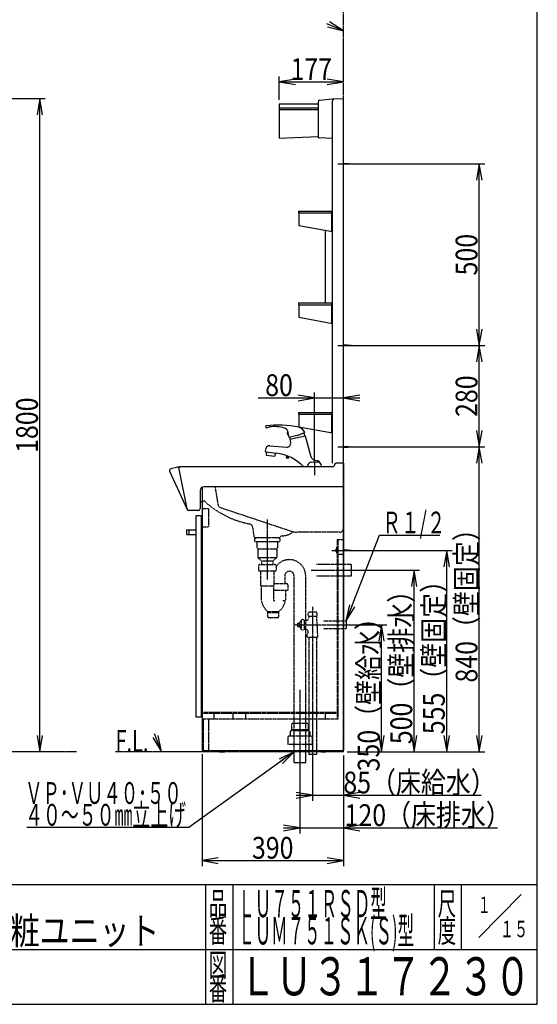
# Model space of a CAD drawing. Extents: x 15 to 3000, y 202 to 4328.
# Drawn here: x 1572 to 3000, y 202 to 2916 of the extents above; entities that cross this region are included whole.
import ezdxf
from ezdxf.enums import TextEntityAlignment as Align

# ---------------------------------------------------------------- set-up
doc = ezdxf.new("R2010")
doc.units = 0
doc.header["$MEASUREMENT"] = 0
for name, pattern in [('EXLTYPE2', [2, 1, -1]), ('EXLTYPE3', [10, 7, -1, 1, -1]), ('EXLTYPE4', [12, 7, -1, 1, -1, 1, -1])]:
    doc.linetypes.add(name, pattern=pattern)
doc.layers.get('0').update_dxf_attribs({"linetype": 'CONTINUOUS'})
for name, color, linetype in [('化粧台', 7, 'CONTINUOUS'), ('寸法', 7, 'CONTINUOUS'), ('枠・表', 7, 'CONTINUOUS'), ('鏡台', 7, 'CONTINUOUS')]:
    doc.layers.add(name, color=color, linetype=linetype)
doc.styles.add('EXCADDIM1', font='monotxt', dxfattribs={"width": 0.84, "bigfont": 'extfont'})
doc.styles.add('EXCADSTD', font='monotxt', dxfattribs={"bigfont": 'extfont'})
doc.styles.get("Standard").update_dxf_attribs({"font": 'monotxt', "bigfont": 'extfont'})
doc.dimstyles.get("Standard").update_dxf_attribs({"dimtxt": 0.18, "dimasz": 0.18, "dimexe": 0.18, "dimexo": 0.0625, "dimgap": 0.09, "dimtad": 0, "dimtih": 1, "dimtoh": 1, "dimdec": 4, "dimzin": 0, "dimtxsty": 'STANDARD', "dimcen": 0.09, "dimazin": 3, "dimtfac": 1, "dimtdec": 4, "dimtmove": 0, "dimatfit": 3, "dimtolj": 1, "dimtzin": 0})

# ---------------------------------------------------------------- blocks, each defined once
blk = doc.blocks.new('*D19')
at = {"layer": '寸法', "color": 3, "linetype": 'CONTINUOUS'}
for p, q in [((2380, 880), (2380, 763.5)), ((2465, 888), (2465, 763.5)), ((2380, 778.5), (2335, 786)), ((2335, 778.5), (2845.250006, 778.5)), ((2335, 771), (2380, 778.5)), ((2510, 786), (2465, 778.5)), ((2465, 778.5), (2510, 771))]:
    blk.add_line(p, q, dxfattribs=at)
at = {"layer": '寸法', "color": 2, "linetype": 'CONTINUOUS', "style": 'EXCADSTD', "width": 0.84}
blk.add_text('85（床給水）', height=60, dxfattribs=at).set_placement((2675, 783.75), align=Align.CENTER)
blk = doc.blocks.new('_EX_NORM')
at = {"color": 0, "linetype": 'CONTINUOUS'}
for q in [(-1, 0.166667), (-1, 0), (-1, -0.166667)]:
    blk.add_line((0, 0), q, dxfattribs=at)
blk = doc.blocks.new('*D20')
at = {"layer": '寸法', "color": 3, "linetype": 'CONTINUOUS'}
for p, q in [((2483.5, 1248.5), (2585, 1248.5)), ((2570, 1248.5), (2562.5, 1203.5)), ((2570, 898.5), (2570, 1248.5)), ((2577.5, 1203.5), (2570, 1248.5)), ((2562.5, 943.5), (2570, 898.5)), ((2570, 898.5), (2577.5, 943.5)), ((2475.5, 898.5), (2585, 898.5))]:
    blk.add_line(p, q, dxfattribs=at)
at = {"layer": '寸法', "color": 2, "linetype": 'CONTINUOUS', "style": 'EXCADSTD', "width": 0.84}
blk.add_text('350（壁給水）', height=60, rotation=90, dxfattribs=at).set_placement((2564.75, 1073.5), align=Align.CENTER)
blk = doc.blocks.new('*D21')
at = {"layer": '寸法', "color": 3, "linetype": 'CONTINUOUS'}
for p, q in [((2496.5, 1398.5), (2675, 1398.5)), ((2660, 1398.5), (2652.5, 1353.5)), ((2660, 898.5), (2660, 1398.5)), ((2667.5, 1353.5), (2660, 1398.5)), ((2652.5, 943.5), (2660, 898.5)), ((2660, 898.5), (2667.5, 943.5)), ((2475.5, 898.5), (2675, 898.5))]:
    blk.add_line(p, q, dxfattribs=at)
at = {"layer": '寸法', "color": 2, "linetype": 'CONTINUOUS', "style": 'EXCADSTD', "width": 0.84}
blk.add_text('500（壁排水）', height=60, rotation=90, dxfattribs=at).set_placement((2654.75, 1148.5), align=Align.CENTER)
blk = doc.blocks.new('*D22')
at = {"layer": '寸法', "color": 3, "linetype": 'CONTINUOUS'}
for p, q in [((2508, 1453.5), (2765, 1453.5)), ((2750, 1453.5), (2742.5, 1408.5)), ((2750, 898.5), (2750, 1453.5)), ((2757.5, 1408.5), (2750, 1453.5)), ((2742.5, 943.5), (2750, 898.5)), ((2750, 898.5), (2757.5, 943.5)), ((2475.5, 898.5), (2765, 898.5))]:
    blk.add_line(p, q, dxfattribs=at)
at = {"layer": '寸法', "color": 2, "linetype": 'CONTINUOUS', "style": 'EXCADSTD', "width": 0.84}
blk.add_text('555（壁固定）', height=60, rotation=90, dxfattribs=at).set_placement((2744.75, 1176), align=Align.CENTER)
blk = doc.blocks.new('*D23')
at = {"layer": '寸法', "color": 3, "linetype": 'CONTINUOUS'}
for p, q in [((2075, 891.5), (2075, 583.5)), ((2465, 888), (2465, 583.5)), ((2120, 606), (2075, 598.5)), ((2075, 598.5), (2465, 598.5)), ((2075, 598.5), (2120, 591)), ((2465, 598.5), (2420, 606)), ((2420, 591), (2465, 598.5))]:
    blk.add_line(p, q, dxfattribs=at)
at = {"layer": '寸法', "color": 2, "linetype": 'CONTINUOUS', "style": 'EXCADSTD', "width": 0.84}
blk.add_text('390', height=60, dxfattribs=at).set_placement((2270, 603.75), align=Align.CENTER)
blk = doc.blocks.new('*D26')
at = {"layer": '寸法', "color": 3, "linetype": 'CONTINUOUS'}
for p, q in [((2229.749994, 1873.5), (2510, 1873.5)), ((2385, 1873.5), (2340, 1881)), ((2340, 1866), (2385, 1873.5)), ((2385, 1694), (2385, 1888.5)), ((2510, 1881), (2465, 1873.5)), ((2465, 1873.5), (2510, 1866))]:
    blk.add_line(p, q, dxfattribs=at)
at = {"layer": '寸法', "color": 2, "linetype": 'CONTINUOUS', "style": 'EXCADSTD', "width": 0.84}
blk.add_text('80', height=60, dxfattribs=at).set_placement((2287.5, 1878.75), align=Align.CENTER)
blk = doc.blocks.new('*D27')
at = {"layer": '寸法', "color": 3, "linetype": 'CONTINUOUS'}
for p, q in [((2465, 888), (2465, 673.5)), ((2345, 858), (2345, 673.5)), ((2345, 688.5), (2300, 696)), ((2300, 688.5), (2890.250006, 688.5)), ((2300, 681), (2345, 688.5)), ((2510, 696), (2465, 688.5)), ((2465, 688.5), (2510, 681))]:
    blk.add_line(p, q, dxfattribs=at)
at = {"layer": '寸法', "color": 2, "linetype": 'CONTINUOUS', "style": 'EXCADSTD', "width": 0.84}
blk.add_text('120（床排水）', height=60, dxfattribs=at).set_placement((2697.5, 693.75), align=Align.CENTER)
blk = doc.blocks.new('*D35')
at = {"layer": '寸法', "color": 3, "linetype": 'CONTINUOUS'}
for p, q in [((1297.5, 2698.5), (1642.5, 2698.5)), ((1627.5, 2698.5), (1620, 2653.5)), ((1627.5, 898.5), (1627.5, 2698.5)), ((1635, 2653.5), (1627.5, 2698.5)), ((1620, 943.5), (1627.5, 898.5)), ((1627.5, 898.5), (1635, 943.5))]:
    blk.add_line(p, q, dxfattribs=at)
at = {"layer": '寸法', "color": 2, "linetype": 'CONTINUOUS', "style": 'EXCADSTD', "width": 0.84}
blk.add_text('1800', height=60, rotation=90, dxfattribs=at).set_placement((1622.25, 1798.5), align=Align.CENTER)
blk = doc.blocks.new('*D36')
at = {"layer": '寸法', "color": 3, "linetype": 'CONTINUOUS'}
for p, q in [((2288, 2695), (2288, 2759.5)), ((2333, 2752), (2288, 2744.5)), ((2288, 2744.5), (2465, 2744.5)), ((2288, 2744.5), (2333, 2737)), ((2465, 2744.5), (2420, 2752)), ((2420, 2737), (2465, 2744.5))]:
    blk.add_line(p, q, dxfattribs=at)
at = {"layer": '寸法', "color": 2, "linetype": 'CONTINUOUS', "style": 'EXCADSTD', "width": 0.84}
blk.add_text('177', height=60, dxfattribs=at).set_placement((2376.5, 2749.75), align=Align.CENTER)
blk = doc.blocks.new('*D37')
at = {"layer": '寸法', "color": 3, "linetype": 'CONTINUOUS'}
for p, q in [((2508, 2518.5), (2855, 2518.5)), ((2840, 2518.5), (2832.5, 2473.5)), ((2840, 2018.5), (2840, 2518.5)), ((2847.5, 2473.5), (2840, 2518.5)), ((2832.5, 2063.5), (2840, 2018.5)), ((2840, 2018.5), (2847.5, 2063.5)), ((2508, 2018.5), (2855, 2018.5))]:
    blk.add_line(p, q, dxfattribs=at)
at = {"layer": '寸法', "color": 2, "linetype": 'CONTINUOUS', "style": 'EXCADSTD', "width": 0.84}
blk.add_text('500', height=60, rotation=90, dxfattribs=at).set_placement((2834.75, 2268.5), align=Align.CENTER)
blk = doc.blocks.new('*D38')
at = {"layer": '寸法', "color": 3, "linetype": 'CONTINUOUS'}
for p, q in [((2508, 2018.5), (2855, 2018.5)), ((2840, 2018.5), (2832.5, 1973.5)), ((2840, 1738.5), (2840, 2018.5)), ((2847.5, 1973.5), (2840, 2018.5)), ((2832.5, 1783.5), (2840, 1738.5)), ((2840, 1738.5), (2847.5, 1783.5)), ((2508, 1738.5), (2855, 1738.5))]:
    blk.add_line(p, q, dxfattribs=at)
at = {"layer": '寸法', "color": 2, "linetype": 'CONTINUOUS', "style": 'EXCADSTD', "width": 0.84}
blk.add_text('280', height=60, rotation=90, dxfattribs=at).set_placement((2834.75, 1878.5), align=Align.CENTER)
blk = doc.blocks.new('*D39')
at = {"layer": '寸法', "color": 3, "linetype": 'CONTINUOUS'}
for p, q in [((2508, 1738.5), (2855, 1738.5)), ((2840, 1738.5), (2832.5, 1693.5)), ((2840, 898.5), (2840, 1738.5)), ((2847.5, 1693.5), (2840, 1738.5)), ((2832.5, 943.5), (2840, 898.5)), ((2840, 898.5), (2847.5, 943.5)), ((2475.5, 898.5), (2855, 898.5))]:
    blk.add_line(p, q, dxfattribs=at)
at = {"layer": '寸法', "color": 2, "linetype": 'CONTINUOUS', "style": 'EXCADSTD', "width": 0.84}
blk.add_text('840（壁固定）', height=60, rotation=90, dxfattribs=at).set_placement((2834.75, 1318.5), align=Align.CENTER)

msp = doc.modelspace()

# ---------------------------------------------------------------- linework, layer by layer
at = {"layer": '化粧台', "color": 6, "linetype": 'EXLTYPE4'}
for p, q in [((2465, 898.5), (2465, 3019)), ((2486, 1414.5), (2390.75, 1414.5)), ((2486, 1382.5), (2390.75, 1382.5)), ((1729, 898.5), (320, 898.5)), ((2465, 898.5), (1836.5, 898.5))]:
    msp.add_line(p, q, dxfattribs=at)
at = {"layer": '化粧台', "color": 3, "linetype": 'CONTINUOUS'}
for p, q in [((2465, 2885), (2426.722293, 2909.8207)), ((2420.741402, 2896.06465), (2465, 2885)), ((1939.738537, 937.7448), (1963, 898.5)), ((1963, 898.5), (1953.723956, 943.167718))]:
    msp.add_line(p, q, dxfattribs=at)
at = {"layer": '化粧台', "color": 6, "linetype": 'CONTINUOUS'}
for p, q in [((2252.197811, 1791.725218), (2251.275217, 1795.721411)), ((2252.839504, 1791.362165), (2260.912761, 1793.985325)), ((2311.040421, 1774.679387), (2310.478043, 1777.115312)), ((2311.040421, 1774.679387), (2311.602799, 1772.243461)), ((2315.351147, 1764.898404), (2311.302028, 1782.437064)), ((2337.274473, 1769.959802), (2315.351147, 1764.898404)), ((2317.607738, 1759.569445), (2359.505651, 1769.24234)), ((2337.274473, 1769.959802), (2358.427654, 1778.079747)), ((2359.505651, 1769.24234), (2373.938681, 1715.377537)), ((2261.636163, 1741.522136), (2308.934883, 1738.214688)), ((2317.607738, 1759.569445), (2319.448719, 1750.098418)), ((2250.840514, 1725.017323), (2280.228055, 1721.408987)), ((2253.298851, 1724.715478), (2252.202027, 1715.782563)), ((2252.202027, 1715.782563), (2276.023134, 1712.857699)), ((2277.119958, 1721.790614), (2276.023134, 1712.857699)), ((2309.025637, 1714.328961), (2306.791533, 1708.799359)), ((2312.354636, 1706.55172), (2314.588731, 1712.0813)), ((2312.354636, 1706.55172), (2306.791533, 1708.799359)), ((2376.002279, 1696.188154), (2393.189947, 1697.088921)), ((2385, 1700.722388), (2385, 1660.722388)), ((2433.1, 1453.5), (2507.5, 1453.5)), ((2447, 1461), (2446, 1461)), ((2446, 1461), (2446, 1446)), ((2447, 1446), (2446, 1446)), ((2465, 1455.5), (2497.5, 1453.5)), ((2497.5, 1453.5), (2465, 1451.5)), ((2486, 1414.5), (2486, 1382.5)), ((2473, 1259), (2473, 1238)), ((2108, 1003.75), (2108, 988.75)), ((2160, 1003.75), (2160, 988.75)), ((2195, 1003.75), (2195, 988.75)), ((2415, 1003.75), (2415, 988.75)), ((2329, 868.5), (2329, 902)), ((2361, 868.5), (2361, 902)), ((2369.5, 902), (2369.5, 890.5)), ((2390.5, 902), (2390.5, 890.5)), ((2329, 868.5), (2361, 868.5)), ((2390.5, 890.5), (2369.5, 890.5))]:
    msp.add_line(p, q, dxfattribs=at)
at = {"layer": '化粧台', "color": 2, "linetype": 'CONTINUOUS'}
for p, q in [((2434.614835, 1683.5), (2016.318171, 1683.5)), ((2440.742781, 1690.356953), (2439.257219, 1686.643047)), ((2465, 1693.5), (2445.385165, 1693.5)), ((2465, 1693.5), (2465, 902)), ((1985.456008, 1671.413822), (2033.662244, 1566.413822)), ((2004.30079, 1682.077037), (1988.832284, 1678.361732)), ((2011.41431, 1677.524218), (2033.302375, 1567.524218)), ((2465, 1628.5), (2080, 1628.5)), ((2070, 1618.5), (2070, 1568.5)), ((2075, 1627.160254), (2075, 902)), ((2065, 1563.5), (2038.206236, 1563.5)), ((2058, 1548.5), (2058, 993.5)), ((2073, 1548.5), (2058, 1548.5)), ((2073, 1548.5), (2073, 993.5)), ((2033, 1510), (2058, 1510)), ((2033, 1497), (2033, 1510)), ((2033, 1497), (2058, 1497)), ((2040, 1497), (2040, 1510)), ((2465, 1483.5), (2465, 1443.5)), ((2073, 993.5), (2058, 993.5)), ((2075, 902), (2465, 902)), ((2123.25, 898.5), (2123.25, 902)), ((2123.25, 898.5), (2136.75, 898.5)), ((2136.75, 898.5), (2136.75, 902)), ((2403.25, 898.5), (2403.25, 902)), ((2403.25, 898.5), (2416.75, 898.5)), ((2416.75, 898.5), (2416.75, 902))]:
    msp.add_line(p, q, dxfattribs=at)
at = {"layer": '化粧台', "color": 6, "linetype": 'EXLTYPE2'}
for p, q in [((2110.833333, 1628.5), (2119.010184, 1579.438894)), ((2075, 1568.5), (2093.25, 1568.5)), ((2093.25, 1568.5), (2093.25, 1518.5)), ((2125.711846, 1571.596051), (2322.302495, 1506.065835)), ((2075, 1518.5), (2093.25, 1518.5)), ((2214.385325, 1518.591823), (2217.908937, 1492.822617)), ((2455, 1503.5), (2338.113883, 1503.5)), ((2220, 1485.5), (2224.186047, 1488.5)), ((2220, 1485.5), (2220, 1478)), ((2220, 1478), (2290, 1478)), ((2287.13716, 1488.5), (2222.86284, 1488.5)), ((2226.587205, 1478), (2226.587205, 1461)), ((2283.412795, 1478), (2283.412795, 1461)), ((2290, 1485.5), (2285.813953, 1488.5)), ((2290, 1485.5), (2290, 1478)), ((2447.5, 1483.5), (2447.5, 988.75)), ((2447.5, 1483.5), (2465, 1483.5)), ((2450, 1483.5), (2450, 988.75)), ((2226.587205, 1461), (2228.75, 1458)), ((2228.75, 1458), (2228.75, 1433.5)), ((2228.75, 1458), (2281.25, 1458)), ((2283.412795, 1461), (2281.25, 1458)), ((2281.25, 1458), (2281.25, 1433.5)), ((2450, 1443.5), (2465, 1443.5)), ((2228.75, 1433.5), (2239.25, 1424.5)), ((2228.75, 1433.5), (2281.25, 1433.5)), ((2230.75, 1411.5), (2230.75, 1396.7)), ((2233.75, 1414.5), (2276.25, 1414.5)), ((2239.25, 1424.5), (2270.75, 1424.5)), ((2239.25, 1424.5), (2239.25, 1414.5)), ((2281.25, 1433.5), (2270.75, 1424.5)), ((2270.75, 1424.5), (2270.75, 1414.5)), ((2279.25, 1411.5), (2279.25, 1396.7)), ((2230.75, 1396.7), (2279.25, 1396.7)), ((2236.75, 1396.7), (2236.75, 1356.611864)), ((2273.25, 1396.7), (2273.25, 1356.611864)), ((2273.25, 1361.811312), (2308.477778, 1361.811312)), ((2303.227778, 1383.025752), (2303.227778, 1361.811312)), ((2311.477778, 1358.811312), (2311.477778, 1344.011312)), ((2329, 902), (2329, 1383.025752)), ((2361, 902), (2361, 1383.025752)), ((2236.75, 1356.611864), (2238, 1355.611864)), ((2238, 1355.611864), (2272, 1355.611864)), ((2238, 1355.611864), (2238, 1323.895092)), ((2272, 1355.611864), (2273.25, 1356.611864)), ((2272, 1355.611864), (2272, 1315.959507)), ((2272, 1344.011312), (2311.477778, 1344.011312)), ((2305.477778, 1344.011312), (2305.477778, 1315.911862)), ((2298.4, 1314.911862), (2304.477778, 1314.911862)), ((2256.113889, 1285.381771), (2286.113889, 1285.381771)), ((2256.113889, 1285.381771), (2256.113889, 1270.111865)), ((2256.113889, 1282.611861), (2286.113889, 1282.611861)), ((2286.113889, 1285.381771), (2286.113889, 1270.111865)), ((2390.969544, 1283.2), (2369.030456, 1283.2)), ((2257.613889, 1268.611865), (2284.613889, 1268.611865)), ((2338, 1253.25), (2343.6, 1253.25)), ((2338, 1253.25), (2338, 1243.75)), ((2343.6, 1253.8), (2348.34345, 1260.574349)), ((2343.6, 1253.8), (2343.6, 1243.2)), ((2348.34345, 1260.574349), (2348.34345, 1236.425651)), ((2356.5, 1261.25), (2356.5, 1235.75)), ((2356.5, 1260.5), (2362, 1260.5)), ((2390.969544, 1271.2), (2369.030456, 1271.2)), ((2369.5, 1271.2), (2369.5, 1268)), ((2390.5, 1271.2), (2390.5, 1268.343135)), ((2411.5, 1259), (2473, 1259)), ((2338, 1243.75), (2343.6, 1243.75)), ((2343.6, 1243.2), (2348.34345, 1236.425651)), ((2356.5, 1236.5), (2360.25, 1236.5)), ((2365.277568, 1214.927459), (2365.277568, 1222.8)), ((2367.75, 1229), (2367.75, 1228.365389)), ((2392.25, 1237.571254), (2392.25, 1228.365389)), ((2394.722432, 1214.927459), (2394.722432, 1222.8)), ((2411.5, 1238), (2473, 1238)), ((2367.75, 1213.5), (2365.277568, 1214.927459)), ((2392.25, 1213.5), (2367.75, 1213.5)), ((2369.5, 1213.5), (2369.5, 902)), ((2390.5, 1213.5), (2390.5, 902)), ((2392.25, 1213.5), (2394.722432, 1214.927459)), ((2447.5, 1006.25), (2075, 1006.25)), ((2447.5, 1003.75), (2075, 1003.75)), ((2450, 988.75), (2075, 988.75)), ((2078, 988.75), (2078, 902)), ((2093, 988.75), (2093, 902)), ((2318, 953.500004), (2318, 942.500002)), ((2369, 956.500004), (2321, 956.500004)), ((2322.000004, 974.346519), (2322.000004, 958.54652)), ((2367.999996, 958.54652), (2322.000004, 958.54652)), ((2365.999996, 976.346519), (2324.000004, 976.346519)), ((2367.999996, 974.346519), (2367.999996, 958.54652)), ((2372, 953.500004), (2372, 942.500002)), ((2311.499996, 938.500002), (2311.499996, 919)), ((2375.500004, 941.500002), (2314.499996, 941.500002)), ((2378.500004, 938.500002), (2378.500004, 919)), ((2378.000004, 918.5), (2311.999996, 918.5))]:
    msp.add_line(p, q, dxfattribs=at)
at = {"layer": '化粧台', "color": 6, "linetype": 'EXLTYPE3'}
for p, q in [((2255, 1538.5), (2255, 1373.5)), ((2375.75, 1398.5), (2501, 1398.5)), ((2380, 1298.2), (2380, 875.5)), ((2328, 1248.5), (2488, 1248.5)), ((2345, 1069), (2345, 853.5))]:
    msp.add_line(p, q, dxfattribs=at)
at = {"layer": '化粧台', "color": 3, "linetype": 'CONTINUOUS', "flags": 128}
for points in [[(2465, 2885), (2419, 2905)], [(1963, 898.5), (1944, 947.5)]]:
    msp.add_lwpolyline(points, dxfattribs=at)
at = {"layer": '化粧台', "color": 6, "linetype": 'CONTINUOUS'}
msp.add_circle((2310.696904, 1710.457091), 1.5, dxfattribs=at)
for centre, radius, start, end in [((2251.762402, 1795.833887), 0.5, 97.175802, 193), ((2286.051357, 1523.483896), 275, 78.198631, 97.175802), ((2252.684996, 1791.837693), 0.5, 193, 288), ((2272.434975, 1680.569106), 114, 74.848229, 95.800907), ((2337.533546, 1771.192346), 22, 18.243958, 77.50271), ((2300.64248, 1779.721547), 11, 14.292088, 81.691952), ((2315.470497, 1776.840712), 5, 137.093513, 176.85174), ((2315.96961, 1774.678818), 5, 209.14826, 248.906487), ((2337.467096, 1764.653734), 20, 177.890164, 194.39413), ((2339.427373, 1765.106299), 20, 11.60587, 36.374872), ((2260.938599, 1731.546496), 10, 86, 161.885004), ((2309.632447, 1748.190328), 10, 266, 11), ((2251.023318, 1726.506143), 1.5, 171.227683, 263), ((2298.955974, 1719.109488), 50, 161.885004, 171.227683), ((2264.994387, 1597.340719), 125, 43.572687, 83.000001), ((2393.257198, 1720.553918), 20, 195, 267.128942), ((2414.006239, 1672.230293), 50, 159.556159, 166.973944), ((2376.525639, 1686.201858), 10, 93, 159.556159), ((2391.754545, 1690.591575), 10, 32.177514, 87.128942), ((2393.713306, 1687.102626), 10, 26.443841, 93), ((2357.898455, 1669.289808), 50, 16.511264, 32.177514), ((2078, 1581.438977), 8, 48.237442, 180), ((2447.039655, 1453.5), 3.939655, 105.301302, 254.698698)]:
    msp.add_arc(centre, radius, start, end, dxfattribs=at)
at = {"layer": '化粧台', "color": 2, "linetype": 'CONTINUOUS'}
for centre, radius, start, end in [((2016.318171, 1632.043204), 51.456796, 90, 103.505761), ((2016.318171, 1678.5), 5, 90, 191.25386), ((2434.614835, 1688.5), 5, 270, 338.198591), ((2445.385165, 1688.5), 5, 90, 158.198591), ((1990, 1673.5), 5, 103.505761, 204.660187), ((2080, 1618.5), 10, 90, 180), ((2038.206236, 1568.5), 5, 186.285124, 270), ((2065, 1568.5), 5, 270, 0)]:
    msp.add_arc(centre, radius, start, end, dxfattribs=at)
at = {"layer": '化粧台', "color": 6, "linetype": 'EXLTYPE2'}
for centre, radius, start, end in [((2255.834059, 1780.597324), 259, 228.237442, 259.167881), ((2128.874123, 1581.082884), 10, 189.462322, 251.565051), ((2205.468301, 1517.372534), 9, 7.786183, 79.167881), ((2222.86284, 1493.5), 5, 187.786183, 270), ((2295.802606, 1488.509003), 5, 91.036711, 150.059546), ((2294.807489, 1543.5), 50, 271.036711, 309.391198), ((2338.113883, 1553.5), 50, 251.565051, 270), ((2455, 1513.5), 10, 270, 0), ((2287.13716, 1493.5), 5, 270, 330.059546), ((2233.75, 1411.5), 3, 90, 180), ((2276.25, 1411.5), 3, 0, 90), ((2316.113889, 1383.025752), 44.886111, 0, 145.212738), ((2316.113889, 1383.025752), 12.886111, 0, 180), ((2308.477778, 1358.811312), 3, 0, 90), ((2288, 1323.895092), 50, 180, 230.37782), ((2273.847644, 1315.959507), 1.847644, 180, 0), ((2264.705101, 1319.170287), 40, 302.358812, 353.888675), ((2304.477778, 1315.911862), 1, 270, 0), ((2378.25, 1277.2), 11, 146.944269, 213.055731), ((2381.75, 1277.2), 11, 326.944269, 33.055731), ((2257.613889, 1270.111865), 1.5, 180, 270), ((2284.613889, 1270.111865), 1.5, 270, 0), ((2352.725083, 1257.25), 5.5, 46.658242, 142.812374), ((2362, 1268), 7.5, 270, 0), ((2430.5, 1268.343135), 40, 180, 194.361512), ((2353, 1248.5), 40, 352.14831, 14.361512), ((2352.725083, 1239.75), 5.5, 217.187626, 313.341758), ((2360.25, 1229), 7.5, 0, 90), ((2360.25, 1228.365389), 7.5, 312.093498, 0), ((2432.25, 1237.571254), 40, 172.14831, 180), ((2399.75, 1228.365389), 7.5, 180, 227.906502), ((2321, 953.500004), 3, 90.000003, 180.000005), ((2324.000004, 974.346519), 2, 89.999996, 179.999991), ((2365.999996, 974.346519), 2, 0.000009, 90.000004), ((2369, 953.500004), 3, 359.999995, 89.999997), ((2314.499996, 938.500002), 3, 90.000003, 180.000005), ((2317, 942.500002), 1, 270, 0), ((2373, 942.500002), 1, 180, 270), ((2375.500004, 938.500002), 3, 359.999995, 89.999997), ((2311.999996, 919), 0.5, 180, 270), ((2378.000004, 919), 0.5, 270, 0)]:
    msp.add_arc(centre, radius, start, end, dxfattribs=at)
at = {"layer": '枠・表', "color": 7, "linetype": 'CONTINUOUS'}
for p, q in [((3000, 202.5), (3000, 4327.5)), ((270, 532.5), (3000, 532.5)), ((270, 202.5), (3000, 202.5))]:
    msp.add_line(p, q, dxfattribs=at)
at = {"layer": '枠・表', "color": 6, "linetype": 'CONTINUOUS'}
for p, q in [((2085, 532.5), (2085, 202.5)), ((2160, 532.5), (2160, 202.5)), ((2715, 532.5), (2715, 352.5)), ((2790, 532.5), (2790, 352.5)), ((2838.980713, 387.004395), (2954.990845, 505.049744)), ((3000, 352.5), (1125, 352.5))]:
    msp.add_line(p, q, dxfattribs=at)
at = {"layer": '鏡台', "color": 2, "linetype": 'CONTINUOUS'}
for p, q in [((2395, 2688.975062), (2395, 2593.353748)), ((2399.502481, 2693.950248), (2435, 2697.5)), ((2435, 2697.5), (2465, 2698.5)), ((2435, 1693.5), (2435, 2692.66389)), ((2465, 1693.5), (2465, 2698.5)), ((2288, 2684.5), (2288, 2589.5)), ((2288, 2684.5), (2395, 2684.5)), ((2288, 2589.5), (2395, 2594.5)), ((2435, 2588.5), (2397.850187, 2590.357491)), ((2341.5, 2388.5), (2341.5, 2383.5)), ((2341.5, 2388.5), (2435, 2388.5)), ((2342.5, 2383.5), (2342.5, 2349)), ((2342.5, 2349), (2435, 2332)), ((2415, 2335.675676), (2415, 2135.5)), ((2341.5, 2135.5), (2341.5, 2130.5)), ((2341.5, 2135.5), (2435, 2135.5)), ((2342.5, 2130.5), (2342.5, 2096)), ((2342.5, 2096), (2435, 2079)), ((2341.5, 1833.5), (2341.5, 1828.5)), ((2341.5, 1833.5), (2435, 1833.5)), ((2342.5, 1828.5), (2342.5, 1794)), ((2342.5, 1794), (2435, 1777))]:
    msp.add_line(p, q, dxfattribs=at)
at = {"layer": '鏡台', "color": 6, "linetype": 'CONTINUOUS'}
for p, q in [((2288, 2673.5), (2395, 2673.5)), ((2288, 2668.5), (2395, 2668.5)), ((2450, 2518.5), (2512.5, 2518.5)), ((2465, 2520.5), (2497.5, 2518.5)), ((2497.5, 2518.5), (2465, 2516.5)), ((2432, 2388.5), (2432, 2332.551351)), ((2341.5, 2383.5), (2432, 2383.5)), ((2341.5, 2130.5), (2432, 2130.5)), ((2432, 2135.5), (2432, 2079.551351)), ((2450, 2018.5), (2512.5, 2018.5)), ((2465, 2020.5), (2497.5, 2018.5)), ((2497.5, 2018.5), (2465, 2016.5)), ((2341.5, 1828.5), (2432, 1828.5)), ((2432, 1833.5), (2432, 1777.551351)), ((2450, 1738.5), (2512.5, 1738.5)), ((2465, 1740.5), (2497.5, 1738.5)), ((2497.5, 1738.5), (2465, 1736.5))]:
    msp.add_line(p, q, dxfattribs=at)
at = {"layer": '鏡台', "color": 2, "linetype": 'CONTINUOUS'}
for centre, radius, start, end in [((2400, 2688.975062), 5, 95.710593, 180), ((2440, 2692.66389), 5, 91.909152, 180), ((2398, 2593.353748), 3, 180, 267.137595)]:
    msp.add_arc(centre, radius, start, end, dxfattribs=at)

# ---------------------------------------------------------------- texts
at = {"layer": '化粧台', "color": 2, "linetype": 'CONTINUOUS', "style": 'EXCADSTD', "width": 0.4125}
msp.add_text('F.L.', height=60, dxfattribs=at).set_placement((1836.5, 898.5), (1927.2434, 898.5), align=Align.FIT)
at = {"layer": '寸法', "color": 2, "linetype": 'CONTINUOUS', "style": 'EXCADSTD'}
for s, width, p, p2 in [('Ｒ１/２', 0.638, (2572.5, 1500.25), (2746.499999, 1500.25)), ('ＶＰ･ＶＵ４０･５０', 0.62784, (1587.000001, 754.75), (2019, 754.75)), ('４０～５０㎜立上げ', 0.690667, (1587.000001, 694.75), (2031, 694.75))]:
    msp.add_text(s, height=60, dxfattribs=dict(at, width=width)).set_placement(p, p2, align=Align.FIT)
at = {"layer": '枠・表', "color": 2, "linetype": 'CONTINUOUS', "style": 'EXCADSTD'}
for s, height, width, p, p2 in [('品', 63.75, 0.84, (2093.625, 448.125), (2144.625, 448.125)), ('ＬＵ７５１ＲＳＤ型 ', 75, 0.522667, (2175, 442.5), (2595, 442.5)), ('尺', 63.75, 0.84, (2725.125, 448.125), (2776.125, 448.125)), ('１', 45, 0.826, (2835.805664, 454.084167), (2871.205665, 454.084167)), ('\u3000洗面化粧ユニット', 75, 0.924, (1215, 367.5), (1957.5, 367.5)), ('番', 63.75, 0.84, (2093.625, 373.125), (2144.625, 373.125)), ('ＬＵＭ７５１ＳＫ(Ｓ)型 ', 75, 0.476667, (2175, 367.5), (2670, 367.5)), ('度', 63.75, 0.84, (2725.125, 373.125), (2776.125, 373.125)), ('１５', 45, 0.791, (2896.918945, 387.52327), (2974.600797, 387.52327)), ('図', 63.75, 0.84, (2093.625, 278.625), (2144.625, 278.625)), ('番', 63.75, 0.84, (2093.625, 214.125), (2144.625, 214.125))]:
    msp.add_text(s, height=height, dxfattribs=dict(at, width=width)).set_placement(p, p2, align=Align.FIT)
at = {"layer": '枠・表', "color": 7, "linetype": 'CONTINUOUS', "style": 'EXCADSTD', "width": 0.804}
msp.add_text('ＬＵ３１７２３０', height=105, dxfattribs=at).set_placement((2177.999996, 227.25), (2982.000004, 227.25), align=Align.FIT)

# ---------------------------------------------------------------- dimensions: what is measured, and where the dimension line sits
at = {"layer": '寸法', "color": 3, "linetype": 'CONTINUOUS'}
for base, p1, p2, override, picture, middle in [((2465, 2744.5), (2288, 2684.5), (2465, 2698.5), {"dimtxt": 60, "dimasz": 45, "dimexe": 15, "dimexo": 10.5, "dimgap": 5.25, "dimtad": 1, "dimjust": 0, "dimtih": 0, "dimtoh": 0, "dimdec": 0, "dimzin": 0, "dimtxsty": 'EXCADDIM1', "dimblk1": '_EX_NORM', "dimblk2": '_EX_NORM', "dimsah": 1, "dimse1": 0, "dimse2": 1, "dimclrd": 3, "dimclre": 3, "dimclrt": 2, "dimtmove": 2}, '*D36', (2376.5, 2779.75)), ((2465, 1873.5), (2385, 1683.5), (2465, 1693.5), {"dimtxt": 60, "dimasz": 45, "dimexe": 15, "dimexo": 10.5, "dimgap": 5.25, "dimtad": 1, "dimjust": 1, "dimtih": 0, "dimtoh": 0, "dimdec": 0, "dimzin": 0, "dimtxsty": 'EXCADDIM1', "dimblk1": '_EX_NORM', "dimblk2": '_EX_NORM', "dimsah": 1, "dimse1": 0, "dimse2": 1, "dimclrd": 3, "dimclre": 3, "dimclrt": 2, "dimtmove": 2}, '*D26', (2287.5, 1908.75)), ((2465, 598.5), (2075, 902), (2465, 898.5), {"dimtxt": 60, "dimasz": 45, "dimexe": 15, "dimexo": 10.5, "dimgap": 5.25, "dimtad": 1, "dimjust": 0, "dimtih": 0, "dimtoh": 0, "dimdec": 0, "dimzin": 0, "dimtxsty": 'EXCADDIM1', "dimblk1": '_EX_NORM', "dimblk2": '_EX_NORM', "dimsah": 1, "dimse1": 0, "dimse2": 0, "dimclrd": 3, "dimclre": 3, "dimclrt": 2, "dimtmove": 2}, '*D23', (2270, 633.75))]:
    dim = msp.add_linear_dim(base=base, p1=p1, p2=p2, dimstyle='STANDARD', override=override, dxfattribs=at)
    dim.commit()
    dim.dimension.update_dxf_attribs({"geometry": picture, "text_midpoint": middle, "dimtype": 160})
for base, p1, p2, override, picture, middle in [((1627.5, 2698.5), (1278.5, 898.5), (1287, 2698.5), {"dimtxt": 60, "dimasz": 45, "dimexe": 15, "dimexo": 10.5, "dimgap": 5.25, "dimtad": 1, "dimjust": 0, "dimtih": 0, "dimtoh": 0, "dimdec": 0, "dimzin": 0, "dimtxsty": 'EXCADDIM1', "dimblk1": '_EX_NORM', "dimblk2": '_EX_NORM', "dimsah": 1, "dimse1": 1, "dimse2": 0, "dimclrd": 3, "dimclre": 3, "dimclrt": 2, "dimtmove": 2}, '*D35', (1592.25, 1798.5)), ((2840, 2518.5), (2497.5, 2018.5), (2497.5, 2518.5), {"dimtxt": 60, "dimasz": 45, "dimexe": 15, "dimexo": 10.5, "dimgap": 5.25, "dimtad": 1, "dimjust": 0, "dimtih": 0, "dimtoh": 0, "dimdec": 0, "dimzin": 0, "dimtxsty": 'EXCADDIM1', "dimblk1": '_EX_NORM', "dimblk2": '_EX_NORM', "dimsah": 1, "dimse1": 0, "dimse2": 0, "dimclrd": 3, "dimclre": 3, "dimclrt": 2, "dimtmove": 2}, '*D37', (2804.75, 2268.5)), ((2840, 2018.5), (2497.5, 1738.5), (2497.5, 2018.5), {"dimtxt": 60, "dimasz": 45, "dimexe": 15, "dimexo": 10.5, "dimgap": 5.25, "dimtad": 1, "dimjust": 0, "dimtih": 0, "dimtoh": 0, "dimdec": 0, "dimzin": 0, "dimtxsty": 'EXCADDIM1', "dimblk1": '_EX_NORM', "dimblk2": '_EX_NORM', "dimsah": 1, "dimse1": 0, "dimse2": 0, "dimclrd": 3, "dimclre": 3, "dimclrt": 2, "dimtmove": 2}, '*D38', (2804.75, 1878.5))]:
    dim = msp.add_linear_dim(base=base, p1=p1, p2=p2, angle=90, dimstyle='STANDARD', override=override, dxfattribs=at)
    dim.commit()
    dim.dimension.update_dxf_attribs({"geometry": picture, "text_midpoint": middle, "dimtype": 160})
for base, p2, text, picture, middle in [((2840, 1738.5), (2497.5, 1738.5), '840（壁固定）', '*D39', (2804.75, 1318.5)), ((2750, 1453.5), (2497.5, 1453.5), '555（壁固定）', '*D22', (2714.75, 1176)), ((2660, 1398.5), (2486, 1398.5), '500（壁排水）', '*D21', (2624.75, 1148.5)), ((2570, 1248.5), (2473, 1248.5), '350（壁給水）', '*D20', (2534.75, 1073.5))]:
    dim = msp.add_linear_dim(base=base, p1=(2465, 898.5), p2=p2, angle=90, text=text, dimstyle='STANDARD', override={"dimtxt": 60, "dimasz": 45, "dimexe": 15, "dimexo": 10.5, "dimgap": 5.25, "dimtad": 1, "dimjust": 0, "dimtih": 0, "dimtoh": 0, "dimdec": 0, "dimzin": 0, "dimtxsty": 'EXCADDIM1', "dimblk1": '_EX_NORM', "dimblk2": '_EX_NORM', "dimsah": 1, "dimse1": 0, "dimse2": 0, "dimclrd": 3, "dimclre": 3, "dimclrt": 2, "dimtmove": 2}, dxfattribs=at)
    dim.commit()
    dim.dimension.update_dxf_attribs({"geometry": picture, "text_midpoint": middle, "dimtype": 160})
for base, p1, text, picture, middle in [((2465, 688.5), (2345, 868.5), '120（床排水）', '*D27', (2697.5, 723.75)), ((2465, 778.5), (2380, 890.5), '85（床給水）', '*D19', (2675, 813.75))]:
    dim = msp.add_linear_dim(base=base, p1=p1, p2=(2465, 898.5), text=text, dimstyle='STANDARD', override={"dimtxt": 60, "dimasz": 45, "dimexe": 15, "dimexo": 10.5, "dimgap": 5.25, "dimtad": 1, "dimjust": 2, "dimtih": 0, "dimtoh": 0, "dimdec": 0, "dimzin": 0, "dimtxsty": 'EXCADDIM1', "dimblk1": '_EX_NORM', "dimblk2": '_EX_NORM', "dimsah": 1, "dimse1": 0, "dimse2": 0, "dimclrd": 3, "dimclre": 3, "dimclrt": 2, "dimtmove": 2}, dxfattribs=at)
    dim.commit()
    dim.dimension.update_dxf_attribs({"geometry": picture, "text_midpoint": middle, "dimtype": 160})

# ---------------------------------------------------------------- leaders
for points in [[(2473, 1259), (2565, 1495), (2731.5, 1495)], [(2329, 898.5), (2038.5, 689.5), (1591.5, 689.5)]]:
    msp.add_leader(points, dimstyle='STANDARD', override={"dimasz": 45, "dimldrblk": '_EX_NORM'}, dxfattribs=at)

doc.saveas('drawing.dxf')
